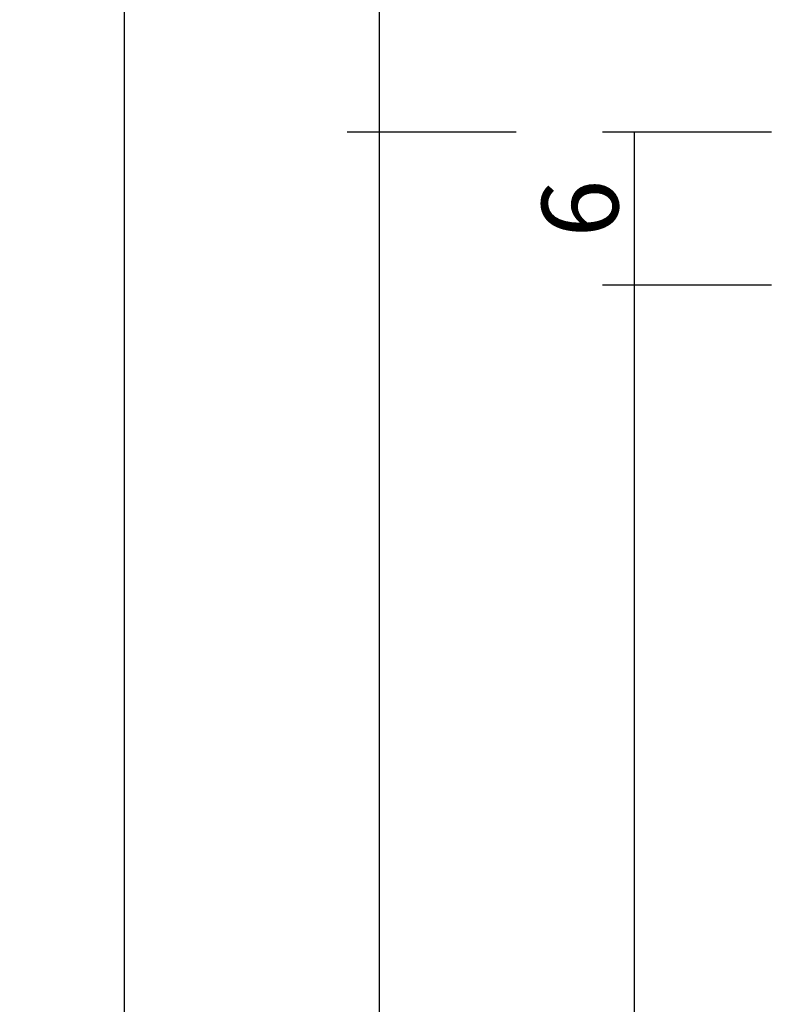
# Model space of a CAD drawing. Units: millimetres. Extents: x 0 to 6178, y -3021 to -50.
# Drawn here: x 5448 to 5478, y -721 to -682 of the extents above; entities that cross this region are included whole.
import ezdxf

# ---------------------------------------------------------------- set-up
doc = ezdxf.new("R2010")
doc.units = ezdxf.units.MM
doc.header["$PDMODE"] = 3
doc.header["$PDSIZE"] = -0.5
doc.layers.add('CrossSectionsDim', color=3, linetype='Continuous')
doc.styles.add('CrossSection', font='simplex.shx', dxfattribs={"height": 3})
doc.dimstyles.new('CrossSection', dxfattribs={"dimtxt": 3, "dimasz": 3, "dimexe": 1.25, "dimexo": 0.625, "dimtad": 1, "dimdec": 1, "dimtxsty": 'CrossSection', "dimblk": 'NONE', "dimcen": 2.5, "dimclrd": 256, "dimclre": 256, "dimadec": 0, "dimazin": 2, "dimtfac": 1, "dimtdec": 4, "dimtofl": 0, "dimtmove": 0, "dimatfit": 3, "dimfxl": 1, "dimtolj": 1, "dimtzin": 0, "dimarcsym": 0})

# ---------------------------------------------------------------- blocks, each defined once
blk = doc.blocks.new('*D309')
at = {"layer": 'CrossSectionsDim', "lineweight": -2}
for p, q in [((-93.025, -686.9), (-99.65, -686.9)), ((-98.4, -686.9), (-98.4, -692.9)), ((-93.025, -692.9), (-99.65, -692.9))]:
    blk.add_line(p, q, dxfattribs=at)
at = {"layer": 'Defpoints', "color": 0}
for p in [(-92.4, -686.9), (-98.4, -692.9), (-92.4, -692.9)]:
    blk.add_point(p, dxfattribs=at)
at = {"layer": 'CrossSectionsDim', "color": 0, "insert": (-100.525, -689.9), "char_height": 3, "attachment_point": 5, "rotation": 90, "style": 'CrossSection'}
blk.add_mtext('\\A1;6', dxfattribs=at)
blk = doc.blocks.new('_NONE')
blk = doc.blocks.new('*D310')
at = {"layer": 'CrossSectionsDim', "lineweight": -2}
for p, q in [((-93.025, -692.9), (-99.65, -692.9)), ((-98.4, -692.9), (-98.4, -2497.1)), ((-93.025, -2497.1), (-99.65, -2497.1))]:
    blk.add_line(p, q, dxfattribs=at)
at = {"layer": 'Defpoints', "color": 0}
for p in [(-92.4, -692.9), (-98.4, -2497.1), (-92.4, -2497.1)]:
    blk.add_point(p, dxfattribs=at)
at = {"layer": 'CrossSectionsDim', "color": 0, "insert": (-100.525, -1595), "char_height": 3, "attachment_point": 5, "rotation": 90, "style": 'CrossSection'}
blk.add_mtext('\\A1;1804', dxfattribs=at)
blk = doc.blocks.new('*D311')
at = {"layer": 'CrossSectionsDim', "lineweight": -2}
for p, q in [((-103.025, -686.9), (-109.65, -686.9)), ((-108.4, -686.9), (-108.4, -2503.1)), ((-103.025, -2503.1), (-109.65, -2503.1))]:
    blk.add_line(p, q, dxfattribs=at)
at = {"layer": 'Defpoints', "color": 0}
for p in [(-102.4, -686.9), (-108.4, -2503.1), (-102.4, -2503.1)]:
    blk.add_point(p, dxfattribs=at)
at = {"layer": 'CrossSectionsDim', "color": 0, "insert": (-110.525, -1595), "char_height": 3, "attachment_point": 5, "rotation": 90, "style": 'CrossSection'}
blk.add_mtext('\\A1;1816', dxfattribs=at)
blk = doc.blocks.new('*D313')
at = {"layer": 'CrossSectionsDim', "lineweight": -2}
for p, q in [((-103.025, -616), (-109.65, -616)), ((-108.4, -616), (-108.4, -686.9)), ((-103.025, -686.9), (-109.65, -686.9))]:
    blk.add_line(p, q, dxfattribs=at)
at = {"layer": 'Defpoints', "color": 0}
for p in [(-102.4, -616), (-108.4, -686.9), (-102.4, -686.9)]:
    blk.add_point(p, dxfattribs=at)
at = {"layer": 'CrossSectionsDim', "color": 0, "insert": (-110.525, -651.45), "char_height": 3, "attachment_point": 5, "rotation": 90, "style": 'CrossSection'}
blk.add_mtext('\\A1;71', dxfattribs=at)
blk = doc.blocks.new('*D314')
at = {"layer": 'CrossSectionsDim', "lineweight": -2}
for p, q in [((-113.025, -616), (-119.65, -616)), ((-118.4, -616), (-118.4, -2574)), ((-113.025, -2574), (-119.65, -2574))]:
    blk.add_line(p, q, dxfattribs=at)
at = {"layer": 'Defpoints', "color": 0}
for p in [(-112.4, -616), (-118.4, -2574), (-112.4, -2574)]:
    blk.add_point(p, dxfattribs=at)
at = {"layer": 'CrossSectionsDim', "color": 0, "insert": (-120.525, -1595), "char_height": 3, "attachment_point": 5, "rotation": 90, "style": 'CrossSection'}
blk.add_mtext('\\A1;1958', dxfattribs=at)
blk = doc.blocks.new('*D161')
at = {"layer": 'CrossSectionsDim', "lineweight": -2}
for p, q in [((5476.975, -686.9), (5470.35, -686.9)), ((5471.6, -686.9), (5471.6, -692.9)), ((5476.975, -692.9), (5470.35, -692.9))]:
    blk.add_line(p, q, dxfattribs=at)
at = {"layer": 'Defpoints', "color": 0}
for p in [(5477.6, -686.9), (5471.6, -692.9), (5477.6, -692.9)]:
    blk.add_point(p, dxfattribs=at)
at = {"layer": 'CrossSectionsDim', "color": 0, "insert": (5469.475, -689.9), "char_height": 3, "attachment_point": 5, "rotation": 90, "style": 'CrossSection'}
blk.add_mtext('\\A1;6', dxfattribs=at)
blk = doc.blocks.new('*D162')
at = {"layer": 'CrossSectionsDim', "lineweight": -2}
for p, q in [((5476.975, -692.9), (5470.35, -692.9)), ((5471.6, -692.9), (5471.6, -2497.1)), ((5476.975, -2497.1), (5470.35, -2497.1))]:
    blk.add_line(p, q, dxfattribs=at)
at = {"layer": 'Defpoints', "color": 0}
for p in [(5477.6, -692.9), (5471.6, -2497.1), (5477.6, -2497.1)]:
    blk.add_point(p, dxfattribs=at)
at = {"layer": 'CrossSectionsDim', "color": 0, "insert": (5469.475, -1595), "char_height": 3, "attachment_point": 5, "rotation": 90, "style": 'CrossSection'}
blk.add_mtext('\\A1;1804', dxfattribs=at)
blk = doc.blocks.new('*D163')
at = {"layer": 'CrossSectionsDim', "lineweight": -2}
for p, q in [((5466.975, -686.9), (5460.35, -686.9)), ((5461.6, -686.9), (5461.6, -2503.1)), ((5466.975, -2503.1), (5460.35, -2503.1))]:
    blk.add_line(p, q, dxfattribs=at)
at = {"layer": 'Defpoints', "color": 0}
for p in [(5467.6, -686.9), (5461.6, -2503.1), (5467.6, -2503.1)]:
    blk.add_point(p, dxfattribs=at)
at = {"layer": 'CrossSectionsDim', "color": 0, "insert": (5459.475, -1595), "char_height": 3, "attachment_point": 5, "rotation": 90, "style": 'CrossSection'}
blk.add_mtext('\\A1;1816', dxfattribs=at)
blk = doc.blocks.new('*D165')
at = {"layer": 'CrossSectionsDim', "lineweight": -2}
for p, q in [((5466.975, -616), (5460.35, -616)), ((5461.6, -616), (5461.6, -686.9)), ((5466.975, -686.9), (5460.35, -686.9))]:
    blk.add_line(p, q, dxfattribs=at)
at = {"layer": 'Defpoints', "color": 0}
for p in [(5467.6, -616), (5461.6, -686.9), (5467.6, -686.9)]:
    blk.add_point(p, dxfattribs=at)
at = {"layer": 'CrossSectionsDim', "color": 0, "insert": (5459.475, -651.45), "char_height": 3, "attachment_point": 5, "rotation": 90, "style": 'CrossSection'}
blk.add_mtext('\\A1;71', dxfattribs=at)
blk = doc.blocks.new('*D166')
at = {"layer": 'CrossSectionsDim', "lineweight": -2}
for p, q in [((5456.975, -616), (5450.35, -616)), ((5451.6, -616), (5451.6, -2574)), ((5456.975, -2574), (5450.35, -2574))]:
    blk.add_line(p, q, dxfattribs=at)
at = {"layer": 'Defpoints', "color": 0}
for p in [(5457.6, -616), (5451.6, -2574), (5457.6, -2574)]:
    blk.add_point(p, dxfattribs=at)
at = {"layer": 'CrossSectionsDim', "color": 0, "insert": (5449.475, -1595), "char_height": 3, "attachment_point": 5, "rotation": 90, "style": 'CrossSection'}
blk.add_mtext('\\A1;1958', dxfattribs=at)
blk = doc.blocks.new('CS_1VERT1', base_point=(0, -520))
at = {"layer": 'CrossSectionsDim'}
for base, p1, p2, text, picture, middle in [((-118.4, -2574), (-112.4, -616), (-112.4, -2574), '1958', '*D314', (-118.4, -1595)), ((-108.4, -686.9), (-102.4, -616), (-102.4, -686.9), '71', '*D313', (-108.4, -651.45)), ((-108.4, -2503.1), (-102.4, -686.9), (-102.4, -2503.1), '1816', '*D311', (-108.4, -1595)), ((-98.4, -692.9), (-92.4, -686.9), (-92.4, -692.9), '6', '*D309', (-98.4, -689.9)), ((-98.4, -2497.1), (-92.4, -692.9), (-92.4, -2497.1), '1804', '*D310', (-98.4, -1595))]:
    dim = blk.add_linear_dim(base=base, p1=p1, p2=p2, angle=90, text=text, dimstyle='CrossSection', override={"dimpost": '<>'}, dxfattribs=at)
    dim.commit()
    dim.dimension.update_dxf_attribs({"geometry": picture, "text_midpoint": middle, "dimtype": 160})

msp = doc.modelspace()

# ---------------------------------------------------------------- block references
msp.add_blockref('CS_1VERT1', (5570, -520))

# ---------------------------------------------------------------- dimensions: what is measured, and where the dimension line sits
at = {"layer": 'CrossSectionsDim'}
for base, p1, p2, text, picture, middle in [((5451.6, -2574), (5457.6, -616), (5457.6, -2574), '1958', '*D166', (5451.6, -1595)), ((5461.6, -686.9), (5467.6, -616), (5467.6, -686.9), '71', '*D165', (5461.6, -651.45)), ((5461.6, -2503.1), (5467.6, -686.9), (5467.6, -2503.1), '1816', '*D163', (5461.6, -1595)), ((5471.6, -692.9), (5477.6, -686.9), (5477.6, -692.9), '6', '*D161', (5471.6, -689.9)), ((5471.6, -2497.1), (5477.6, -692.9), (5477.6, -2497.1), '1804', '*D162', (5471.6, -1595))]:
    dim = msp.add_linear_dim(base=base, p1=p1, p2=p2, angle=90, text=text, dimstyle='CrossSection', override={"dimpost": '<>'}, dxfattribs=at)
    dim.commit()
    dim.dimension.update_dxf_attribs({"geometry": picture, "text_midpoint": middle, "dimtype": 160})

doc.saveas('drawing.dxf')
